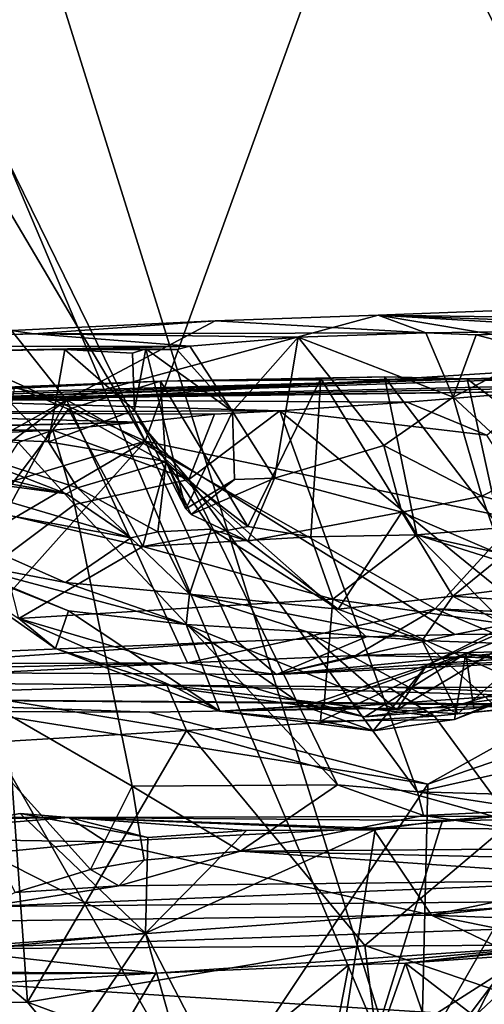
# Model space of a CAD drawing. Units: metres. Extents: x 16.7 to 35.7, y -2.6 to 5.8.
# Drawn here: x 21.1 to 21.6, y -1.9 to -0.8 of the extents above; entities that cross this region are included whole.
import ezdxf

# ---------------------------------------------------------------- set-up
doc = ezdxf.new("R2010")
doc.units = ezdxf.units.M

msp = doc.modelspace()

# ---------------------------------------------------------------- linework, layer by layer
at = {"layer": '1'}
for points in [[(21.0933, 2.3195, -27.9044), (22.025, 3.1641, -27.9145), (24.0717, -1.8897, -27.9237)], [(24.0717, -1.8897, -27.9237), (20.4797, 1.33, -27.9136), (21.0933, 2.3195, -27.9044)], [(20.2829, 0.9191, -27.9153), (20.4797, 1.33, -27.9136), (21.5277, -2.0213, -27.9229)], [(21.5277, -2.0213, -27.9229), (20.4797, 1.33, -27.9136), (22.5059, -2.2125, -27.9047)], [(22.748, -2.0818, -27.9082), (20.4797, 1.33, -27.9136), (23.1215, -2.2329, -27.921)], [(22.5059, -2.2125, -27.9047), (20.4797, 1.33, -27.9136), (22.748, -2.0818, -27.9082)], [(20.4797, 1.33, -27.9136), (24.0717, -1.8897, -27.9237), (23.1215, -2.2329, -27.921)], [(20.2829, 0.9191, -27.9153), (21.5277, -2.0213, -27.9229), (19.4976, -1.9535, -27.9227)], [(20.6789, -0.3384, -12.5632), (21.2346, -1.2784, -11.9529), (20.7539, -0.2976, -12.4731)], [(20.7539, -0.2976, -12.4731), (21.2346, -1.2784, -11.9529), (21.4958, -0.556, -11.7063)], [(20.6789, -0.3384, -12.5632), (20.4615, -0.9288, -12.8084), (21.2346, -1.2784, -11.9529)], [(21.4958, -0.556, -11.7063), (21.2346, -1.2784, -11.9529), (21.9308, -1.4249, -11.2948)], [(21.4958, -0.556, -11.7063), (21.9308, -1.4249, -11.2948), (22.2262, -0.6126, -11.0489)], [(20.4615, -0.9288, -12.8084), (20.6044, -1.4684, -12.6321), (21.2346, -1.2784, -11.9529)], [(21.8097, -1.1906, -12.2657), (21.4948, -1.1379, -12.615), (21.6213, -1.1328, -12.4969)], [(21.6213, -1.1328, -12.4969), (21.4948, -1.1379, -12.615), (21.8165, -1.1423, -13.0247)], [(21.1467, -1.2323, -12.9667), (21.3126, -1.144, -12.82), (21.4948, -1.1379, -12.615)], [(21.1467, -1.2323, -12.9667), (21.4948, -1.1379, -12.615), (21.8097, -1.1906, -12.2657)], [(21.4948, -1.1379, -12.615), (21.3126, -1.144, -12.82), (21.5481, -1.1574, -13.2609)], [(21.4948, -1.1379, -12.615), (21.5481, -1.1574, -13.2609), (21.7802, -1.1547, -13.2511)], [(21.7802, -1.1547, -13.2511), (21.8716, -1.1515, -13.1758), (21.4948, -1.1379, -12.615)], [(21.4948, -1.1379, -12.615), (21.8716, -1.1515, -13.1758), (21.8165, -1.1423, -13.0247)], [(21.0852, -1.1551, -13.0731), (21.1102, -1.1585, -13.2925), (21.3126, -1.144, -12.82)], [(21.1467, -1.2323, -12.9667), (21.0852, -1.1551, -13.0731), (21.3126, -1.144, -12.82)], [(21.3126, -1.144, -12.82), (21.1102, -1.1585, -13.2925), (21.5481, -1.1574, -13.2609)], [(21.5481, -1.1574, -13.2609), (21.6044, -1.1598, -13.2859), (21.7802, -1.1547, -13.2511)], [(21.6044, -1.1598, -13.2859), (21.676, -1.1786, -13.3865), (21.7802, -1.1547, -13.2511)], [(20.6212, -1.1734, -13.646), (21.2845, -1.1725, -13.6277), (21.1102, -1.1585, -13.2925)], [(20.8565, -1.165, -13.34), (20.6212, -1.1734, -13.646), (21.1102, -1.1585, -13.2925)], [(20.6265, -1.2185, -13.5939), (20.8565, -1.165, -13.34), (21.1467, -1.2323, -12.9667)], [(21.1467, -1.2323, -12.9667), (20.8565, -1.165, -13.34), (21.0852, -1.1551, -13.0731)], [(21.0852, -1.1551, -13.0731), (20.8565, -1.165, -13.34), (21.1102, -1.1585, -13.2925)], [(21.5481, -1.1574, -13.2609), (21.1102, -1.1585, -13.2925), (21.4055, -1.1624, -13.4147)], [(21.1102, -1.1585, -13.2925), (21.2845, -1.1725, -13.6277), (21.4055, -1.1624, -13.4147)], [(21.2845, -1.1725, -13.6277), (21.3322, -1.2453, -13.583), (21.4055, -1.1624, -13.4147)], [(21.3322, -1.2453, -13.583), (21.3791, -1.3199, -13.5292), (21.4055, -1.1624, -13.4147)], [(21.4055, -1.1624, -13.4147), (21.3791, -1.3199, -13.5292), (21.5011, -1.2833, -13.3602)], [(21.4055, -1.1624, -13.4147), (21.5786, -1.2293, -13.298), (21.5481, -1.1574, -13.2609)], [(21.4055, -1.1624, -13.4147), (21.5011, -1.2833, -13.3602), (21.5786, -1.2293, -13.298)], [(21.5481, -1.1574, -13.2609), (21.5786, -1.2293, -13.298), (21.6044, -1.1598, -13.2859)], [(21.6044, -1.1598, -13.2859), (21.5786, -1.2293, -13.298), (21.676, -1.1786, -13.3865)], [(21.2845, -1.1725, -13.6277), (20.6212, -1.1734, -13.646), (21.0276, -1.1781, -13.8257)], [(21.2845, -1.1725, -13.6277), (21.0276, -1.1781, -13.8257), (21.1447, -1.176, -13.8063)], [(21.0276, -1.1781, -13.8257), (21.1267, -1.2792, -13.8379), (21.1447, -1.176, -13.8063)], [(21.1447, -1.176, -13.8063), (21.1267, -1.2792, -13.8379), (21.2228, -1.2439, -13.84)], [(21.2845, -1.1725, -13.6277), (21.1447, -1.176, -13.8063), (21.2698, -1.176, -13.678)], [(21.2698, -1.176, -13.678), (21.1447, -1.176, -13.8063), (21.2353, -1.1753, -13.7501)], [(21.1447, -1.176, -13.8063), (21.2204, -1.1801, -13.8114), (21.2353, -1.1753, -13.7501)], [(21.2204, -1.1801, -13.8114), (21.1447, -1.176, -13.8063), (21.2228, -1.2439, -13.84)], [(21.2228, -1.2439, -13.84), (21.2353, -1.1753, -13.7501), (21.2204, -1.1801, -13.8114)], [(21.2802, -1.3541, -13.7871), (21.2353, -1.1753, -13.7501), (21.2228, -1.2439, -13.84)], [(21.2353, -1.1753, -13.7501), (21.2802, -1.3541, -13.7871), (21.3322, -1.2453, -13.583)], [(21.2698, -1.176, -13.678), (21.2353, -1.1753, -13.7501), (21.3322, -1.2453, -13.583)], [(21.3322, -1.2453, -13.583), (21.2845, -1.1725, -13.6277), (21.2698, -1.176, -13.678)], [(21.0276, -1.1781, -13.8257), (20.9797, -1.2725, -13.9129), (21.1267, -1.2792, -13.8379)], [(21.5786, -1.2293, -13.298), (21.6669, -1.3115, -13.4076), (21.676, -1.1786, -13.3865)], [(21.5587, -1.4659, -12.4666), (21.1467, -1.2323, -12.9667), (21.8097, -1.1906, -12.2657)], [(21.8097, -1.1906, -12.2657), (22.1828, -1.4923, -11.8482), (21.5587, -1.4659, -12.4666)], [(20.9183, -1.2282, -15.5288), (20.9511, -1.23, -15.6978), (21.5943, -1.2088, -15.1796)], [(21.2519, -1.2116, -15.1897), (20.9183, -1.2282, -15.5288), (21.5943, -1.2088, -15.1796)], [(20.9511, -1.23, -15.6978), (20.9687, -1.2328, -15.8246), (21.5943, -1.2088, -15.1796)], [(21.8204, -1.2036, -15.1939), (21.5943, -1.2088, -15.1796), (20.9687, -1.2328, -15.8246)], [(21.8204, -1.2036, -15.1939), (20.9687, -1.2328, -15.8246), (21.8872, -1.212, -15.5634)], [(21.2519, -1.2116, -15.1897), (21.5021, -1.2066, -15.1312), (21.4309, -1.2085, -15.1041)], [(21.2519, -1.2116, -15.1897), (21.5943, -1.2088, -15.1796), (21.5021, -1.2066, -15.1312)], [(21.2519, -1.2116, -15.1897), (21.4309, -1.2085, -15.1041), (21.3492, -1.3739, -15.056)], [(21.3492, -1.3739, -15.056), (21.4309, -1.2085, -15.1041), (21.4197, -1.3853, -15.0386)], [(21.4197, -1.3853, -15.0386), (21.4309, -1.2085, -15.1041), (21.538, -1.3832, -15.0531)], [(21.4309, -1.2085, -15.1041), (21.5021, -1.2066, -15.1312), (21.538, -1.3832, -15.0531)], [(21.538, -1.3832, -15.0531), (21.5021, -1.2066, -15.1312), (21.6308, -1.3753, -15.1366)], [(21.5021, -1.2066, -15.1312), (21.5943, -1.2088, -15.1796), (21.6308, -1.3753, -15.1366)], [(21.6801, -1.2097, -15.1769), (21.5943, -1.2088, -15.1796), (21.8204, -1.2036, -15.1939)], [(21.6865, -1.2802, -15.1395), (21.5943, -1.2088, -15.1796), (21.6801, -1.2097, -15.1769)], [(21.5943, -1.2088, -15.1796), (21.6865, -1.2802, -15.1395), (21.6308, -1.3753, -15.1366)], [(20.6265, -1.2185, -13.5939), (21.1467, -1.2323, -12.9667), (20.5958, -1.5404, -13.5549)], [(21.2519, -1.2116, -15.1897), (20.987, -1.2229, -15.3981), (20.9183, -1.2282, -15.5288)], [(20.9687, -1.2328, -15.8246), (21.7773, -1.2173, -15.7377), (21.8872, -1.212, -15.5634)], [(20.9687, -1.2328, -15.8246), (21.6716, -1.2232, -15.9095), (21.7773, -1.2173, -15.7377)], [(20.987, -1.2229, -15.3981), (21.2519, -1.2116, -15.1897), (21.0889, -1.2177, -15.2609)], [(21.0625, -1.3567, -15.2485), (21.0889, -1.2177, -15.2609), (21.149, -1.2428, -15.1946)], [(21.149, -1.2428, -15.1946), (21.0889, -1.2177, -15.2609), (21.2519, -1.2116, -15.1897)], [(21.2576, -1.3033, -15.1097), (21.149, -1.2428, -15.1946), (21.2519, -1.2116, -15.1897)], [(21.2576, -1.3033, -15.1097), (21.2519, -1.2116, -15.1897), (21.3492, -1.3739, -15.056)], [(20.9267, -1.2315, -16.0434), (20.8332, -1.2466, -16.2873), (21.3849, -1.2447, -16.4957)], [(20.9687, -1.2328, -15.8246), (20.9267, -1.2315, -16.0434), (21.6716, -1.2232, -15.9095)], [(20.9267, -1.2315, -16.0434), (21.5271, -1.2349, -16.194), (21.6716, -1.2232, -15.9095)], [(20.9267, -1.2315, -16.0434), (21.3849, -1.2447, -16.4957), (21.5271, -1.2349, -16.194)], [(21.5786, -1.2293, -13.298), (21.5011, -1.2833, -13.3602), (21.6106, -1.3399, -13.4139)], [(21.6716, -1.2232, -15.9095), (21.5271, -1.2349, -16.194), (21.6162, -1.272, -16.0581)], [(21.5786, -1.2293, -13.298), (21.6106, -1.3399, -13.4139), (21.6669, -1.3115, -13.4076)], [(20.7407, -1.5395, -13.3628), (20.5958, -1.5404, -13.5549), (21.1467, -1.2323, -12.9667)], [(20.9883, -1.5272, -13.0648), (20.7407, -1.5395, -13.3628), (21.1467, -1.2323, -12.9667)], [(20.9883, -1.5272, -13.0648), (21.1467, -1.2323, -12.9667), (21.2819, -1.5263, -12.7295)], [(21.0625, -1.3567, -15.2485), (21.149, -1.2428, -15.1946), (21.2321, -1.3963, -15.0957)], [(21.2819, -1.5263, -12.7295), (21.1467, -1.2323, -12.9667), (21.5587, -1.4659, -12.4666)], [(21.2321, -1.3963, -15.0957), (21.149, -1.2428, -15.1946), (21.2576, -1.3033, -15.1097)], [(21.5271, -1.2349, -16.194), (21.3849, -1.2447, -16.4957), (21.6162, -1.272, -16.0581)], [(20.7719, -1.2688, -16.9087), (21.2281, -1.2573, -16.862), (20.8332, -1.2466, -16.2873)], [(20.8332, -1.2466, -16.2873), (21.3121, -1.2484, -16.6624), (21.3849, -1.2447, -16.4957)], [(20.8332, -1.2466, -16.2873), (21.2281, -1.2573, -16.862), (21.3121, -1.2484, -16.6624)], [(21.1267, -1.2792, -13.8379), (21.258, -1.3012, -13.8874), (21.2228, -1.2439, -13.84)], [(21.2228, -1.2439, -13.84), (21.258, -1.3012, -13.8874), (21.2802, -1.3541, -13.7871)], [(21.2281, -1.2573, -16.862), (21.2833, -1.3215, -16.7792), (21.3121, -1.2484, -16.6624)], [(21.3343, -1.3214, -13.6397), (21.3322, -1.2453, -13.583), (21.2802, -1.3541, -13.7871)], [(21.3121, -1.2484, -16.6624), (21.2833, -1.3215, -16.7792), (21.3849, -1.2447, -16.4957)], [(21.2833, -1.3215, -16.7792), (21.5387, -1.6704, -16.3439), (21.3849, -1.2447, -16.4957)], [(21.3322, -1.2453, -13.583), (21.3343, -1.3214, -13.6397), (21.3791, -1.3199, -13.5292)], [(21.3849, -1.2447, -16.4957), (21.5387, -1.6704, -16.3439), (21.8287, -1.6056, -15.7892)], [(21.3849, -1.2447, -16.4957), (21.8287, -1.6056, -15.7892), (21.6162, -1.272, -16.0581)], [(20.7719, -1.2688, -16.9087), (20.8425, -1.2674, -16.9948), (21.2281, -1.2573, -16.862)], [(20.8425, -1.2674, -16.9948), (20.8451, -1.2663, -17.0594), (21.2281, -1.2573, -16.862)], [(21.2281, -1.2573, -16.862), (20.8451, -1.2663, -17.0594), (21.1316, -1.2662, -17.1309)], [(21.2281, -1.2573, -16.862), (21.1316, -1.2662, -17.1309), (21.2833, -1.3215, -16.7792)], [(20.8451, -1.2663, -17.0594), (21.0105, -1.2722, -17.3356), (21.1316, -1.2662, -17.1309)], [(20.9797, -1.2725, -13.9129), (20.9091, -1.2792, -14.0171), (21.1469, -1.3375, -13.9095)], [(20.9797, -1.2725, -13.9129), (21.1469, -1.3375, -13.9095), (21.1591, -1.3305, -13.8814)], [(20.9797, -1.2725, -13.9129), (21.1591, -1.3305, -13.8814), (21.1267, -1.2792, -13.8379)], [(21.0105, -1.2722, -17.3356), (21.0927, -1.28, -17.2893), (21.1316, -1.2662, -17.1309)], [(21.1316, -1.2662, -17.1309), (21.0927, -1.28, -17.2893), (21.1556, -1.3493, -17.1361)], [(21.2833, -1.3215, -16.7792), (21.1316, -1.2662, -17.1309), (21.1556, -1.3493, -17.1361)], [(21.2346, -1.2784, -11.9529), (20.6044, -1.4684, -12.6321), (20.8225, -1.5201, -12.3869)], [(21.2346, -1.2784, -11.9529), (20.8225, -1.5201, -12.3869), (21.0227, -1.5152, -12.1759)], [(20.9091, -1.2792, -14.0171), (20.9799, -1.3078, -14.1495), (21.1469, -1.3375, -13.9095)], [(21.0927, -1.28, -17.2893), (20.9464, -1.506, -17.8782), (21.1556, -1.3493, -17.1361)], [(21.2346, -1.2784, -11.9529), (21.0227, -1.5152, -12.1759), (21.3375, -1.5024, -11.8517)], [(21.1267, -1.2792, -13.8379), (21.1591, -1.3305, -13.8814), (21.258, -1.3012, -13.8874)], [(21.2346, -1.2784, -11.9529), (21.3375, -1.5024, -11.8517), (21.4819, -1.4972, -11.7097)], [(21.2346, -1.2784, -11.9529), (21.4819, -1.4972, -11.7097), (21.5804, -1.4945, -11.6173)], [(21.2346, -1.2784, -11.9529), (21.5804, -1.4945, -11.6173), (21.9308, -1.4249, -11.2948)], [(21.5011, -1.2833, -13.3602), (21.3791, -1.3199, -13.5292), (21.5214, -1.3578, -13.5733)], [(21.5011, -1.2833, -13.3602), (21.5214, -1.3578, -13.5733), (21.6106, -1.3399, -13.4139)], [(20.9799, -1.3078, -14.1495), (20.9738, -1.3142, -14.363), (21.1469, -1.3375, -13.9095)], [(21.1591, -1.3305, -13.8814), (21.2489, -1.3798, -13.9812), (21.258, -1.3012, -13.8874)], [(21.2321, -1.3963, -15.0957), (21.2576, -1.3033, -15.1097), (21.3492, -1.3739, -15.056)], [(21.258, -1.3012, -13.8874), (21.2489, -1.3798, -13.9812), (21.3083, -1.3769, -14.011)], [(21.2802, -1.3541, -13.7871), (21.258, -1.3012, -13.8874), (21.2859, -1.3606, -13.7877)], [(21.2859, -1.3606, -13.7877), (21.258, -1.3012, -13.8874), (21.3492, -1.3904, -13.9232)], [(21.258, -1.3012, -13.8874), (21.3083, -1.3769, -14.011), (21.3492, -1.3904, -13.9232)], [(20.9738, -1.3142, -14.363), (20.9002, -1.328, -14.589), (21.2187, -1.3865, -14.0352)], [(21.1469, -1.3375, -13.9095), (20.9738, -1.3142, -14.363), (21.2187, -1.3865, -14.0352)], [(21.3343, -1.3214, -13.6397), (21.2859, -1.3606, -13.7877), (21.3791, -1.3199, -13.5292)], [(21.2859, -1.3606, -13.7877), (21.3492, -1.3904, -13.9232), (21.3791, -1.3199, -13.5292)], [(21.3791, -1.3199, -13.5292), (21.3492, -1.3904, -13.9232), (21.5214, -1.3578, -13.5733)], [(21.6669, -1.3115, -13.4076), (21.6106, -1.3399, -13.4139), (21.6752, -1.3573, -13.4212)], [(20.9002, -1.328, -14.589), (20.9984, -1.408, -14.6617), (21.1457, -1.4366, -14.3623)], [(21.2187, -1.3865, -14.0352), (20.9002, -1.328, -14.589), (21.1457, -1.4366, -14.3623)], [(21.1591, -1.3305, -13.8814), (21.1469, -1.3375, -13.9095), (21.2187, -1.3865, -14.0352)], [(21.1556, -1.3493, -17.1361), (21.4494, -1.6626, -16.5309), (21.2833, -1.3215, -16.7792)], [(21.1591, -1.3305, -13.8814), (21.2187, -1.3865, -14.0352), (21.2489, -1.3798, -13.9812)], [(21.3343, -1.3214, -13.6397), (21.2802, -1.3541, -13.7871), (21.2859, -1.3606, -13.7877)], [(21.2833, -1.3215, -16.7792), (21.4494, -1.6626, -16.5309), (21.5387, -1.6704, -16.3439)], [(21.6106, -1.3399, -13.4139), (21.5214, -1.3578, -13.5733), (21.6342, -1.4062, -13.5028)], [(21.6106, -1.3399, -13.4139), (21.6342, -1.4062, -13.5028), (21.6752, -1.3573, -13.4212)], [(21.1556, -1.3493, -17.1361), (20.9464, -1.506, -17.8782), (21.22, -1.6639, -17.0854)], [(21.1556, -1.3493, -17.1361), (21.22, -1.6639, -17.0854), (21.4494, -1.6626, -16.5309)], [(21.0933, -1.4766, -15.0669), (21.0625, -1.3567, -15.2485), (21.2321, -1.3963, -15.0957)], [(21.3492, -1.3904, -13.9232), (21.4501, -1.4661, -13.9798), (21.5214, -1.3578, -13.5733)], [(21.5214, -1.3578, -13.5733), (21.4501, -1.4661, -13.9798), (21.5784, -1.4516, -13.6931)], [(21.5214, -1.3578, -13.5733), (21.5784, -1.4516, -13.6931), (21.6342, -1.4062, -13.5028)], [(21.2321, -1.3963, -15.0957), (21.3492, -1.3739, -15.056), (21.4197, -1.3853, -15.0386)], [(21.2187, -1.3865, -14.0352), (21.2841, -1.4494, -14.1827), (21.2489, -1.3798, -13.9812)], [(21.4444, -1.4549, -14.9168), (21.2321, -1.3963, -15.0957), (21.4197, -1.3853, -15.0386)], [(21.3083, -1.3769, -14.011), (21.2489, -1.3798, -13.9812), (21.2841, -1.4494, -14.1827)], [(21.3083, -1.3769, -14.011), (21.2841, -1.4494, -14.1827), (21.4501, -1.4661, -13.9798)], [(21.3492, -1.3904, -13.9232), (21.3083, -1.3769, -14.011), (21.4501, -1.4661, -13.9798)], [(21.4444, -1.4549, -14.9168), (21.4197, -1.3853, -15.0386), (21.538, -1.3832, -15.0531)], [(21.4444, -1.4549, -14.9168), (21.538, -1.3832, -15.0531), (21.6358, -1.4827, -14.8745)], [(21.538, -1.3832, -15.0531), (21.6308, -1.3753, -15.1366), (21.676, -1.4137, -15.1225)], [(21.6358, -1.4827, -14.8745), (21.538, -1.3832, -15.0531), (21.7628, -1.4544, -15.0391)], [(21.7628, -1.4544, -15.0391), (21.538, -1.3832, -15.0531), (21.676, -1.4137, -15.1225)], [(20.9984, -1.408, -14.6617), (20.9677, -1.3931, -15.0028), (21.149, -1.4681, -14.781)], [(20.9677, -1.3931, -15.0028), (21.0933, -1.4766, -15.0669), (21.1346, -1.5102, -14.98)], [(20.9677, -1.3931, -15.0028), (21.1346, -1.5102, -14.98), (21.149, -1.4681, -14.781)], [(21.0933, -1.4766, -15.0669), (21.2321, -1.3963, -15.0957), (21.4444, -1.4549, -14.9168)], [(21.2187, -1.3865, -14.0352), (21.1457, -1.4366, -14.3623), (21.2841, -1.4494, -14.1827)], [(21.6342, -1.4062, -13.5028), (21.5784, -1.4516, -13.6931), (21.7004, -1.4359, -13.5285)], [(21.1457, -1.4366, -14.3623), (20.9984, -1.408, -14.6617), (21.2805, -1.4833, -14.5008)], [(20.9984, -1.408, -14.6617), (21.149, -1.4681, -14.781), (21.2805, -1.4833, -14.5008)], [(21.5804, -1.4945, -11.6173), (21.8563, -1.4939, -11.3742), (21.9308, -1.4249, -11.2948)], [(21.2841, -1.4494, -14.1827), (21.1457, -1.4366, -14.3623), (21.2805, -1.4833, -14.5008)], [(21.738, -1.4456, -14.2609), (21.5493, -1.5287, -14.3934), (21.7326, -1.4371, -14.3136)], [(21.7326, -1.4371, -14.3136), (21.5493, -1.5287, -14.3934), (21.7591, -1.5206, -14.3796)], [(21.7004, -1.4359, -13.5285), (21.5784, -1.4516, -13.6931), (21.7447, -1.4631, -13.6875)], [(21.2841, -1.4494, -14.1827), (21.2805, -1.4833, -14.5008), (21.4155, -1.4917, -14.2524)], [(21.2841, -1.4494, -14.1827), (21.4155, -1.4917, -14.2524), (21.5439, -1.5013, -14.0954)], [(21.4501, -1.4661, -13.9798), (21.2841, -1.4494, -14.1827), (21.5439, -1.5013, -14.0954)], [(21.5784, -1.4516, -13.6931), (21.4501, -1.4661, -13.9798), (21.5439, -1.5013, -14.0954)], [(21.584, -1.5832, -14.2406), (21.5156, -1.5787, -14.3357), (21.738, -1.4456, -14.2609)], [(21.5156, -1.5787, -14.3357), (21.5493, -1.5287, -14.3934), (21.738, -1.4456, -14.2609)], [(21.5784, -1.4516, -13.6931), (21.5439, -1.5013, -14.0954), (21.6761, -1.5061, -13.9122)], [(21.7447, -1.4631, -13.6875), (21.5784, -1.4516, -13.6931), (21.6761, -1.5061, -13.9122)], [(21.584, -1.5832, -14.2406), (21.738, -1.4456, -14.2609), (21.6302, -1.5785, -14.1707)], [(21.4341, -1.5772, -14.7916), (21.0933, -1.4766, -15.0669), (21.4444, -1.4549, -14.9168)], [(21.4341, -1.5772, -14.7916), (21.4444, -1.4549, -14.9168), (21.68, -1.5597, -14.7439)], [(21.68, -1.5597, -14.7439), (21.4444, -1.4549, -14.9168), (21.6358, -1.4827, -14.8745)], [(21.7155, -1.5312, -14.5565), (21.5926, -1.5157, -14.6231), (21.7451, -1.4551, -14.659)], [(21.5926, -1.5157, -14.6231), (21.7343, -1.5434, -14.703), (21.7451, -1.4551, -14.659)], [(21.149, -1.4681, -14.781), (21.1346, -1.5102, -14.98), (21.318, -1.5803, -14.6828)], [(21.2805, -1.4833, -14.5008), (21.149, -1.4681, -14.781), (21.318, -1.5803, -14.6828)], [(21.2819, -1.5263, -12.7295), (21.5587, -1.4659, -12.4666), (21.4698, -1.5178, -12.5366)], [(21.4698, -1.5178, -12.5366), (21.5587, -1.4659, -12.4666), (21.6703, -1.5129, -12.3281)], [(21.6703, -1.5129, -12.3281), (21.5587, -1.4659, -12.4666), (21.9513, -1.5057, -12.0511)], [(21.9513, -1.5057, -12.0511), (21.5587, -1.4659, -12.4666), (22.1828, -1.4923, -11.8482)], [(21.4341, -1.5772, -14.7916), (21.2705, -1.5545, -14.9053), (21.0933, -1.4766, -15.0669)], [(21.1346, -1.5102, -14.98), (21.0933, -1.4766, -15.0669), (21.2705, -1.5545, -14.9053)], [(21.2805, -1.4833, -14.5008), (21.318, -1.5803, -14.6828), (21.413, -1.575, -14.4891)], [(21.2805, -1.4833, -14.5008), (21.413, -1.575, -14.4891), (21.5156, -1.5787, -14.3357)], [(21.4155, -1.4917, -14.2524), (21.2805, -1.4833, -14.5008), (21.5156, -1.5787, -14.3357)], [(21.5804, -1.4945, -11.6173), (21.3814, -1.5392, -12.1063), (21.8563, -1.4939, -11.3742)], [(21.8563, -1.4939, -11.3742), (21.3814, -1.5392, -12.1063), (22.1641, -1.5026, -11.7744)], [(21.5804, -1.4945, -11.6173), (21.4819, -1.4972, -11.7097), (21.3814, -1.5392, -12.1063)], [(21.584, -1.5832, -14.2406), (21.4155, -1.4917, -14.2524), (21.5156, -1.5787, -14.3357)], [(21.4155, -1.4917, -14.2524), (21.584, -1.5832, -14.2406), (21.5439, -1.5013, -14.0954)], [(21.3375, -1.5024, -11.8517), (21.0227, -1.5152, -12.1759), (20.8346, -1.5363, -12.463)], [(21.3375, -1.5024, -11.8517), (20.8346, -1.5363, -12.463), (21.3814, -1.5392, -12.1063)], [(20.9464, -1.506, -17.8782), (21.0894, -1.7829, -17.5498), (21.1737, -1.7571, -17.2707)], [(21.22, -1.6639, -17.0854), (20.9464, -1.506, -17.8782), (21.1737, -1.7571, -17.2707)], [(21.4819, -1.4972, -11.7097), (21.3375, -1.5024, -11.8517), (21.3814, -1.5392, -12.1063)], [(21.3814, -1.5392, -12.1063), (21.6484, -1.5211, -12.2728), (22.1641, -1.5026, -11.7744)], [(21.5439, -1.5013, -14.0954), (21.584, -1.5832, -14.2406), (21.6302, -1.5785, -14.1707)], [(21.6761, -1.5061, -13.9122), (21.5439, -1.5013, -14.0954), (21.6302, -1.5785, -14.1707)], [(21.318, -1.5803, -14.6828), (21.1346, -1.5102, -14.98), (21.2705, -1.5545, -14.9053)], [(21.3814, -1.5392, -12.1063), (21.2819, -1.5263, -12.7295), (21.4698, -1.5178, -12.5366)], [(21.6484, -1.5211, -12.2728), (21.3814, -1.5392, -12.1063), (21.4698, -1.5178, -12.5366)], [(21.4304, -1.5913, -14.6341), (21.5926, -1.5157, -14.6231), (21.5802, -1.5894, -14.5306)], [(21.4304, -1.5913, -14.6341), (21.4319, -1.573, -14.683), (21.5926, -1.5157, -14.6231)], [(21.4319, -1.573, -14.683), (21.4798, -1.5865, -14.7312), (21.5926, -1.5157, -14.6231)], [(21.6484, -1.5211, -12.2728), (21.4698, -1.5178, -12.5366), (21.6703, -1.5129, -12.3281)], [(21.5926, -1.5157, -14.6231), (21.4798, -1.5865, -14.7312), (21.6018, -1.5772, -14.6845)], [(21.7155, -1.5312, -14.5565), (21.5802, -1.5894, -14.5306), (21.5926, -1.5157, -14.6231)], [(21.6018, -1.5772, -14.6845), (21.7343, -1.5434, -14.703), (21.5926, -1.5157, -14.6231)], [(20.4856, -1.5661, -13.5115), (21.2819, -1.5263, -12.7295), (20.8346, -1.5363, -12.463)], [(20.4856, -1.5661, -13.5115), (20.9883, -1.5272, -13.0648), (21.2819, -1.5263, -12.7295)], [(20.8346, -1.5363, -12.463), (21.2819, -1.5263, -12.7295), (21.3814, -1.5392, -12.1063)], [(21.5156, -1.5787, -14.3357), (21.413, -1.575, -14.4891), (21.5493, -1.5287, -14.3934)], [(21.413, -1.575, -14.4891), (21.4893, -1.6022, -14.5193), (21.5493, -1.5287, -14.3934)], [(21.5493, -1.5287, -14.3934), (21.4893, -1.6022, -14.5193), (21.7591, -1.5206, -14.3796)], [(21.4893, -1.6022, -14.5193), (21.5802, -1.5894, -14.5306), (21.7591, -1.5206, -14.3796)], [(21.7591, -1.5206, -14.3796), (21.5802, -1.5894, -14.5306), (21.7155, -1.5312, -14.5565)], [(20.7948, -1.5661, -23.0349), (21.2588, -1.5511, -22.5759), (20.9621, -1.5484, -22.4935)], [(21.0827, -1.6136, -22.5065), (20.9621, -1.5484, -22.4935), (21.2808, -1.6016, -22.562)], [(20.9621, -1.5484, -22.4935), (21.2588, -1.5511, -22.5759), (21.2808, -1.6016, -22.562)], [(21.6018, -1.5772, -14.6845), (21.68, -1.5597, -14.7439), (21.7343, -1.5434, -14.703)], [(21.2588, -1.5511, -22.5759), (20.7948, -1.5661, -23.0349), (22.0875, -1.5752, -23.1838)], [(21.5061, -1.5533, -22.6191), (21.2588, -1.5511, -22.5759), (22.0875, -1.5752, -23.1838)], [(21.2808, -1.6016, -22.562), (21.2588, -1.5511, -22.5759), (21.5577, -1.5857, -22.6078)], [(21.5577, -1.5857, -22.6078), (21.2588, -1.5511, -22.5759), (21.5061, -1.5533, -22.6191)], [(21.318, -1.5803, -14.6828), (21.2705, -1.5545, -14.9053), (21.4341, -1.5772, -14.7916)], [(21.4798, -1.5865, -14.7312), (21.4341, -1.5772, -14.7916), (21.68, -1.5597, -14.7439)], [(21.4798, -1.5865, -14.7312), (21.68, -1.5597, -14.7439), (21.6018, -1.5772, -14.6845)], [(21.5577, -1.5857, -22.6078), (21.5061, -1.5533, -22.6191), (21.8676, -1.5545, -22.6204)], [(21.8676, -1.5545, -22.6204), (21.5061, -1.5533, -22.6191), (22.0875, -1.5752, -23.1838)], [(21.6441, -1.7035, -22.5908), (21.5577, -1.5857, -22.6078), (21.8676, -1.5545, -22.6204)], [(20.7948, -1.5661, -23.0349), (21.044, -1.5806, -23.1251), (21.2396, -1.5812, -23.1711)], [(21.2396, -1.5812, -23.1711), (21.7082, -1.5737, -23.2316), (20.7948, -1.5661, -23.0349)], [(22.0875, -1.5752, -23.1838), (20.7948, -1.5661, -23.0349), (21.7082, -1.5737, -23.2316)], [(21.044, -1.5806, -23.1251), (21.0641, -2.0577, -23.1996), (21.3026, -2.0336, -23.259)], [(21.044, -1.5806, -23.1251), (21.3026, -2.0336, -23.259), (21.5504, -1.6617, -23.2463)], [(21.2396, -1.5812, -23.1711), (21.044, -1.5806, -23.1251), (21.5504, -1.6617, -23.2463)], [(21.2396, -1.5812, -23.1711), (21.5504, -1.6617, -23.2463), (21.7082, -1.5737, -23.2316)], [(21.318, -1.5803, -14.6828), (21.4341, -1.5772, -14.7916), (21.4319, -1.573, -14.683)], [(21.4304, -1.5913, -14.6341), (21.318, -1.5803, -14.6828), (21.4319, -1.573, -14.683)], [(21.413, -1.575, -14.4891), (21.318, -1.5803, -14.6828), (21.4893, -1.6022, -14.5193)], [(21.4893, -1.6022, -14.5193), (21.318, -1.5803, -14.6828), (21.4304, -1.5913, -14.6341)], [(21.4319, -1.573, -14.683), (21.4341, -1.5772, -14.7916), (21.4798, -1.5865, -14.7312)], [(21.5504, -1.6617, -23.2463), (21.5414, -2.0427, -23.299), (21.7774, -1.5835, -23.2456)], [(21.7774, -1.5835, -23.2456), (21.5414, -2.0427, -23.299), (21.8266, -2.0573, -23.3211)], [(21.7082, -1.5737, -23.2316), (21.5504, -1.6617, -23.2463), (21.7774, -1.5835, -23.2456)], [(21.6441, -1.7035, -22.5908), (21.2808, -1.6016, -22.562), (21.5577, -1.5857, -22.6078)], [(21.4893, -1.6022, -14.5193), (21.4304, -1.5913, -14.6341), (21.5802, -1.5894, -14.5306)], [(20.7544, -1.9114, -22.3022), (20.7422, -1.6034, -22.3726), (21.1032, -1.9053, -22.4652)], [(21.1032, -1.9053, -22.4652), (20.7422, -1.6034, -22.3726), (21.0827, -1.6136, -22.5065)], [(21.1032, -1.9053, -22.4652), (21.0827, -1.6136, -22.5065), (21.2808, -1.6016, -22.562)], [(21.1032, -1.9053, -22.4652), (21.2808, -1.6016, -22.562), (21.4801, -1.8419, -22.5645)], [(21.4801, -1.8419, -22.5645), (21.2808, -1.6016, -22.562), (21.6441, -1.7035, -22.5908)], [(21.8287, -1.6056, -15.7892), (21.5387, -1.6704, -16.3439), (21.7103, -1.6753, -16.0333)], [(21.22, -1.6639, -17.0854), (21.1737, -1.7571, -17.2707), (21.2335, -1.7467, -17.1243)], [(21.4494, -1.6626, -16.5309), (21.22, -1.6639, -17.0854), (21.3412, -1.7366, -16.869)], [(21.22, -1.6639, -17.0854), (21.2335, -1.7467, -17.1243), (21.3412, -1.7366, -16.869)], [(21.5504, -1.6617, -23.2463), (21.3026, -2.0336, -23.259), (21.5414, -2.0427, -23.299)], [(21.4494, -1.6626, -16.5309), (21.3412, -1.7366, -16.869), (21.5456, -1.6967, -16.3592)], [(21.5387, -1.6704, -16.3439), (21.4494, -1.6626, -16.5309), (21.5456, -1.6967, -16.3592)], [(21.5387, -1.6704, -16.3439), (21.5456, -1.6967, -16.3592), (21.6703, -1.6906, -16.132)], [(21.5387, -1.6704, -16.3439), (21.6703, -1.6906, -16.132), (21.7103, -1.6753, -16.0333)], [(21.6703, -1.6906, -16.132), (21.5456, -1.6967, -16.3592), (21.7856, -1.7331, -16.5542)], [(20.7381, -1.7047, -24.0808), (20.3302, -1.7129, -24.3209), (21.1494, -1.6989, -24.0494)], [(21.1494, -1.6989, -24.0494), (20.3302, -1.7129, -24.3209), (21.1912, -1.7262, -24.4007)], [(20.9048, -1.6988, -24.0057), (20.7381, -1.7047, -24.0808), (21.1494, -1.6989, -24.0494)], [(20.9048, -1.6988, -24.0057), (21.1494, -1.6989, -24.0494), (21.004, -1.711, -23.9995)], [(21.004, -1.711, -23.9995), (21.1494, -1.6989, -24.0494), (21.0949, -1.6946, -24.0037)], [(21.2351, -1.8283, -23.9926), (21.004, -1.711, -23.9995), (21.0949, -1.6946, -24.0037)], [(21.2375, -1.7212, -23.9967), (21.0949, -1.6946, -24.0037), (21.1494, -1.6989, -24.0494)], [(21.0949, -1.6946, -24.0037), (21.2375, -1.7212, -23.9967), (21.2351, -1.8283, -23.9926)], [(21.6308, -1.6976, -24.0679), (21.1494, -1.6989, -24.0494), (21.4889, -1.7109, -24.3353)], [(21.5668, -1.7022, -24.0046), (21.1494, -1.6989, -24.0494), (21.6308, -1.6976, -24.0679)], [(21.2375, -1.7212, -23.9967), (21.1494, -1.6989, -24.0494), (21.3478, -1.7135, -24.0012)], [(21.1494, -1.6989, -24.0494), (21.1912, -1.7262, -24.4007), (21.4889, -1.7109, -24.3353)], [(21.3478, -1.7135, -24.0012), (21.1494, -1.6989, -24.0494), (21.4914, -1.7127, -23.9985)], [(21.4914, -1.7127, -23.9985), (21.1494, -1.6989, -24.0494), (21.5668, -1.7022, -24.0046)], [(21.5456, -1.6967, -16.3592), (21.3412, -1.7366, -16.869), (21.7856, -1.7331, -16.5542)], [(21.4183, -2.1819, -23.9738), (21.6939, -1.7013, -24.0038), (21.8638, -1.694, -24.0051)], [(21.7644, -2.0938, -23.995), (21.4183, -2.1819, -23.9738), (21.8638, -1.694, -24.0051)], [(21.5668, -1.7022, -24.0046), (21.6939, -1.7013, -24.0038), (21.4183, -2.1819, -23.9738)], [(21.4183, -2.1819, -23.9738), (21.4914, -1.7127, -23.9985), (21.5668, -1.7022, -24.0046)], [(21.7832, -1.946, -22.5657), (21.4801, -1.8419, -22.5645), (21.6441, -1.7035, -22.5908)], [(21.6308, -1.6976, -24.0679), (21.4889, -1.7109, -24.3353), (22.0071, -1.7139, -24.3687)], [(21.5668, -1.7022, -24.0046), (21.6308, -1.6976, -24.0679), (21.6939, -1.7013, -24.0038)], [(20.3302, -1.7129, -24.3209), (20.1413, -1.8266, -24.5392), (21.1912, -1.7262, -24.4007)], [(21.004, -1.711, -23.9995), (21.2351, -1.8283, -23.9926), (20.7757, -1.8714, -23.9783)], [(21.1912, -1.7262, -24.4007), (21.5546, -1.8081, -24.515), (21.4889, -1.7109, -24.3353)], [(21.4914, -1.7127, -23.9985), (21.2351, -1.8283, -23.9926), (21.3478, -1.7135, -24.0012)], [(21.4914, -1.7127, -23.9985), (21.4183, -2.1819, -23.9738), (21.2351, -1.8283, -23.9926)], [(21.3478, -1.7135, -24.0012), (21.2351, -1.8283, -23.9926), (21.2375, -1.7212, -23.9967)], [(21.5546, -1.8081, -24.515), (22.0071, -1.7139, -24.3687), (21.4889, -1.7109, -24.3353)], [(22.0071, -1.7139, -24.3687), (21.5546, -1.8081, -24.515), (22.4556, -1.7155, -24.383)], [(22.4556, -1.7155, -24.383), (21.5546, -1.8081, -24.515), (22.8595, -1.8583, -24.604)], [(21.1912, -1.7262, -24.4007), (20.1413, -1.8266, -24.5392), (21.5546, -1.8081, -24.515)], [(21.2053, -1.7753, -17.3698), (21.8007, -1.7685, -17.5089), (21.3412, -1.7366, -16.869)], [(21.2335, -1.7467, -17.1243), (21.2053, -1.7753, -17.3698), (21.3412, -1.7366, -16.869)], [(21.7856, -1.7331, -16.5542), (21.3412, -1.7366, -16.869), (21.7891, -1.7467, -17.1626)], [(21.3412, -1.7366, -16.869), (21.8007, -1.7685, -17.5089), (21.7891, -1.7467, -17.1626)], [(21.2335, -1.7467, -17.1243), (21.1737, -1.7571, -17.2707), (21.2053, -1.7753, -17.3698)], [(21.1737, -1.7571, -17.2707), (21.0894, -1.7829, -17.5498), (21.2053, -1.7753, -17.3698)], [(21.2053, -1.7753, -17.3698), (21.0579, -1.7984, -17.667), (21.8007, -1.7685, -17.5089)], [(21.8007, -1.7685, -17.5089), (21.0579, -1.7984, -17.667), (21.7301, -1.7924, -17.8393)], [(21.0894, -1.7829, -17.5498), (21.0579, -1.7984, -17.667), (21.2053, -1.7753, -17.3698)], [(21.7399, -1.7819, -19.5627), (21.798, -2.0738, -19.4407), (21.5524, -2.1198, -19.6224)], [(21.6344, -1.911, -19.6274), (21.7399, -1.7819, -19.5627), (21.5524, -2.1198, -19.6224)], [(21.6737, -1.8222, -18.1263), (21.7301, -1.7924, -17.8393), (21.0028, -1.8457, -18.2299)], [(21.0579, -1.7984, -17.667), (21.0028, -1.8457, -18.2299), (21.7301, -1.7924, -17.8393)], [(20.1413, -1.8266, -24.5392), (21.8158, -1.9335, -24.702), (21.5546, -1.8081, -24.515)], [(21.5546, -1.8081, -24.515), (21.8158, -1.9335, -24.702), (22.1256, -1.9228, -24.6727)], [(22.8595, -1.8583, -24.604), (21.5546, -1.8081, -24.515), (22.1256, -1.9228, -24.6727)], [(21.5779, -1.9444, -19.7373), (21.6786, -1.8115, -19.6669), (21.6344, -1.911, -19.6274)], [(21.6786, -1.8115, -19.6669), (21.5779, -1.9444, -19.7373), (21.703, -1.8267, -19.7549)], [(21.0028, -1.8457, -18.2299), (21.7057, -1.8412, -18.3919), (21.6737, -1.8222, -18.1263)], [(20.46, -1.9355, -24.6968), (21.8158, -1.9335, -24.702), (20.1413, -1.8266, -24.5392)], [(21.0112, -2.1593, -23.9713), (20.7757, -1.8714, -23.9783), (21.2351, -1.8283, -23.9926)], [(21.0112, -2.1593, -23.9713), (21.2351, -1.8283, -23.9926), (21.3309, -2.1692, -23.9747)], [(21.4183, -2.1819, -23.9738), (21.3309, -2.1692, -23.9747), (21.2351, -1.8283, -23.9926)], [(21.703, -1.8267, -19.7549), (21.5779, -1.9444, -19.7373), (21.5313, -1.9363, -19.93)], [(21.703, -1.8267, -19.7549), (21.5313, -1.9363, -19.93), (21.7355, -1.8934, -19.7985)], [(21.0028, -1.8457, -18.2299), (20.8902, -1.871, -18.6893), (21.2465, -1.873, -18.8562)], [(21.0028, -1.8457, -18.2299), (21.2465, -1.873, -18.8562), (21.7057, -1.8412, -18.3919)], [(21.1032, -1.9053, -22.4652), (21.4801, -1.8419, -22.5645), (21.5069, -2.055, -22.4853)], [(21.2465, -1.873, -18.8562), (21.4622, -1.8634, -18.7283), (21.7057, -1.8412, -18.3919)], [(21.7057, -1.8412, -18.3919), (21.4622, -1.8634, -18.7283), (21.5253, -1.8618, -18.6918)], [(21.5069, -2.055, -22.4853), (21.4801, -1.8419, -22.5645), (21.7832, -1.946, -22.5657)], [(21.7057, -1.8412, -18.3919), (21.5253, -1.8618, -18.6918), (21.7088, -1.8427, -18.5414)], [(21.7088, -1.8427, -18.5414), (21.5253, -1.8618, -18.6918), (21.7338, -1.8473, -18.6017)], [(21.5253, -1.8618, -18.6918), (21.9402, -2.1813, -18.5752), (21.7338, -1.8473, -18.6017)], [(21.0555, -2.1979, -19.0537), (21.3871, -2.255, -18.8336), (21.4622, -1.8634, -18.7283)], [(21.2465, -1.873, -18.8562), (21.0555, -2.1979, -19.0537), (21.4622, -1.8634, -18.7283)], [(21.4622, -1.8634, -18.7283), (21.3871, -2.255, -18.8336), (21.5253, -1.8618, -18.6918)], [(21.5253, -1.8618, -18.6918), (21.3871, -2.255, -18.8336), (21.6561, -2.2423, -18.6872)], [(21.9402, -2.1813, -18.5752), (21.5253, -1.8618, -18.6918), (21.6561, -2.2423, -18.6872)], [(20.8902, -1.871, -18.6893), (20.8722, -1.8745, -18.8174), (21.2465, -1.873, -18.8562)], [(21.2465, -1.873, -18.8562), (20.8722, -1.8745, -18.8174), (21.0129, -1.8873, -19.0415)], [(21.0129, -1.8873, -19.0415), (21.0555, -2.1979, -19.0537), (21.2465, -1.873, -18.8562)], [(21.7355, -1.8934, -19.7985), (21.5313, -1.9363, -19.93), (21.8096, -2.1538, -19.7883)], [(20.7544, -1.9114, -22.3022), (21.1032, -1.9053, -22.4652), (21.2115, -2.0355, -22.4283)], [(21.2115, -2.0355, -22.4283), (21.1032, -1.9053, -22.4652), (21.5069, -2.055, -22.4853)]]:
    msp.add_3dface(points, dxfattribs=at)

doc.saveas('drawing.dxf')
